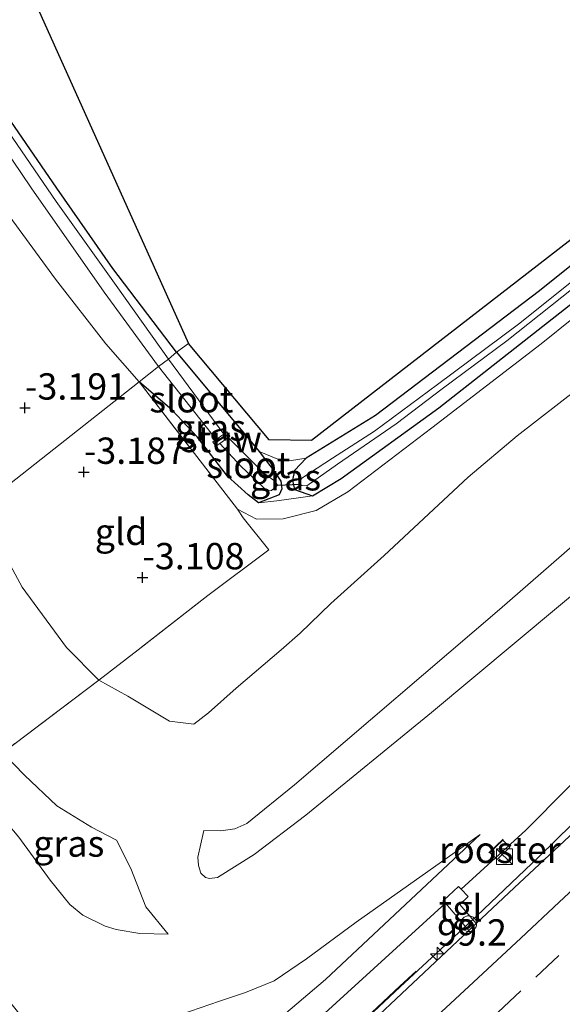
# Model space of a CAD drawing. Units: metres. Extents: x 168102 to 180001, y 512498 to 518753.
# Drawn here: x 172967 to 173019, y 514380 to 514473 of the extents above; entities that cross this region are included whole.
import ezdxf
from ezdxf.enums import TextEntityAlignment as Align

# ---------------------------------------------------------------- set-up
doc = ezdxf.new("R2010")
doc.units = ezdxf.units.M
doc.linetypes.add('IE-TERREINAFSCHEIDING', pattern=[10, 8, -2])
doc.linetypes.add('VW-3-9_STREEP', pattern=[12, 3, -9])
doc.layers.get('0').update_dxf_attribs({"lineweight": 25})
for name, color, linetype, lineweight in [('B-ME-AM-KILOMETR-S-B1', 7, 'Continuous', 18), ('B-ME-BV-GELEIDECONSTRAUCTIE_GELEIDERAIL_OVERSTAPCONSTRUCTIE-S-B1', 213, 'BV-ANTIVERBLINDINGSSCHERM', 18), ('B-ME-BV-GELEIDECONSTRUCTIE-ANTIVERBLINDINGSSCHERM-L-B1', 213, 'BV-ANTIVERBLINDINGSSCHERM', 18), ('B-ME-BV-GELEIDECONSTRUCTIE-GELEIDERAIL-L-B1', 213, 'BV-GELEIDERAIL', 18), ('B-ME-GW-HOOGTEPUNT-S-B1', 10, 'Continuous', 25), ('B-ME-GW-INSTEEKWATERGANG-L-B1', 10, 'Continuous', 25), ('B-ME-GW-KRUINLIJN-L-B1', 93, 'Continuous', 18), ('B-ME-GW-TEENLIJN-L-B1', 93, 'Continuous', 18), ('B-ME-IE-GRASLAND-GV-B6', 93, 'Continuous', 18), ('B-ME-IE-GRONDWERKLIJN-GROND_INGERICHT-GV-B6', 253, 'Continuous', 18), ('B-ME-IE-HULPGEOMETRIE-L-B1', 53, 'Continuous', 18), ('B-ME-IE-INRICHTINGSELEMENT-GV-B7', 253, 'Continuous', 18), ('B-ME-IE-INRICHTINGSELEMENT-S-B1', 253, 'Continuous', 18), ('B-ME-IE-TERREINAFSCHEIDING-RASTERHEKWERK-L-B1', 8, 'IE-TERREINAFSCHEIDING', 18), ('B-ME-KG-KADASTRAAL-OPNAMEDTMGRENS-L-B1', 10, 'Continuous', 25), ('B-ME-KW-DUIKER-L-B1', 10, 'Continuous', 25), ('B-ME-KW-LEUNING-L-B2', 8, 'Continuous', 18), ('B-ME-KW-STUW-GV-B6', 173, 'Continuous', 18), ('B-ME-KW-STUW-L-B1', 173, 'Continuous', 18), ('B-ME-OG-WATER-GV-B6', 153, 'Continuous', 18), ('B-ME-VH-VERH_SOORT-BITUMEN-GV-B6', 8, 'IE-TERREINAFSCHEIDING-NATUURLIJK-HOUTWAL', 18), ('B-ME-VH-VERH_SOORT-TEGELS-GV-B6', 8, 'Continuous', 18), ('B-ME-VW-MARKERING-39STREEP-015-L-B1', 255, 'VW-3-9_STREEP', 18), ('B-ME-VW-MARKERING-STREEP-015-L-B1', 7, 'Continuous', 18)]:
    doc.layers.add(name, color=color, linetype=linetype, lineweight=lineweight)
doc.styles.add('NLCS-ISO', font='NLCS-ISO.TTF')
doc.linetypes.add('BV-ANTIVERBLINDINGSSCHERM', pattern='A,2,-1,[22,NLCS.SHX,S=1,R=0,X=0,Y=0],-1', length=4)
doc.linetypes.add('BV-GELEIDERAIL', pattern='A,10,-3,[108,NLCS.SHX,S=1,R=0,X=0,Y=0],-3', length=16)
doc.linetypes.add('IE-TERREINAFSCHEIDING-NATUURLIJK-HOUTWAL', pattern='A,7,-1.5,[67,NLCS.SHX,S=0.75,R=45,X=0,Y=0],-1.5,7,-1.5,[70,NLCS.SHX,S=0.75,R=0,X=0,Y=0],-1.5', length=20)

# ---------------------------------------------------------------- blocks, each defined once
blk = doc.blocks.new('kast')
blk.add_line((-0.75, -0.75), (0.75, 0.75))
blk.add_lwpolyline([(-0.75, 0.75), (0.75, 0.75), (0.75, -0.75), (-0.75, -0.75)], close=True)
blk = doc.blocks.new('dtb')
blk.add_circle((0, 0), 0.75)
blk = doc.blocks.new('hecto')
for p, q in [((0, 0.625), (-0.625, 0)), ((0, -0.625), (0, 0.625)), ((-0.625, 0), (0.625, 0)), ((0.625, 0), (0, -0.625))]:
    blk.add_line(p, q)
blk = doc.blocks.new('hoogtepunt')
for p, q in [((-0.5, 0), (0.5, 0)), ((0, 0.5), (0, -0.5))]:
    blk.add_line(p, q)

msp = doc.modelspace()

# ---------------------------------------------------------------- linework, layer by layer
at = {"layer": 'B-ME-BV-GELEIDECONSTRUCTIE-ANTIVERBLINDINGSSCHERM-L-B1'}
msp.add_polyline3d([(172940.0805, 514323.2006, 9.1363), (172954.5083, 514336.1764, 8.6645), (172964.6102, 514345.4574, 8.4886), (172972.3672, 514352.5974, 8.3361), (172978.9932, 514358.6824, 8.1302), (172986.1662, 514365.2564, 7.9527), (172994.7982, 514373.1893, 7.776), (173003.3662, 514381.2383, 7.5262), (173004.9202, 514382.6763, 7.4459)], dxfattribs=at)
at = {"layer": 'B-ME-BV-GELEIDECONSTRUCTIE-GELEIDERAIL-L-B1'}
msp.add_polyline3d([(172940.118, 514323.161, 8.446), (172954.547, 514336.137, 8.155), (172964.648, 514345.417, 7.925), (172972.406, 514352.557, 7.747), (172979.031, 514358.643, 7.602), (172986.204, 514365.217, 7.398), (172994.836, 514373.15, 7.177), (173003.405, 514381.198, 6.999), (173010.673, 514387.926, 6.829), (173016.583, 514393.541, 6.693), (173021.318, 514398.192, 6.578)], dxfattribs=at)
at = {"layer": 'B-ME-GW-INSTEEKWATERGANG-L-B1'}
for points in [[(172982.167, 514441.471, -4.418), (172976.124, 514449.415, -4.487), (172970.793, 514457.044, -4.474), (172964.918, 514465.537, -4.47), (172956.836, 514477.418, -4.487), (172951.522, 514485.231, -4.47), (172944.935, 514495.38, -4.457), (172939.364, 514504.146, -4.461), (172935.319, 514510.295, -4.457), (172932.215, 514515.358, -4.461), (172929.55, 514520.147, -4.47), (172928.462, 514522.744, -4.614), (172928.703, 514523.812, -4.597), (172929.31, 514524.462, -4.546), (172935.261, 514528.003, -4.444), (172941.927, 514532.373, -4.311)], [(173046.128, 514470.904, -4.334), (173016.641, 514447.3, -4.418), (173001.047, 514435.437, -4.411), (172994.471, 514431.404, -4.398), (172993.364, 514430.225, -4.696), (172993.161, 514429.317, -4.803), (172993.38, 514428.437, -4.701), (172995.077, 514427.828, -4.484), (172997.795, 514429.457, -4.473), (173007.062, 514436.191, -4.431), (173024.606, 514449.951, -4.321)], [(172982.167, 514441.471, -4.418), (172990.002, 514432.018, -4.413), (172991.532, 514430.043, -4.594), (172992.08, 514429.225, -4.777), (172992.174, 514428.497, -4.76), (172991.9, 514427.931, -4.645), (172989.954, 514427.145, -4.424), (172988.965, 514427.906, -4.187), (172987.013, 514429.7, -4.074), (172984.13, 514433.429, -4.087), (172981.737, 514435.965, -4.062), (172978.599, 514438.636, -3.651)]]:
    msp.add_polyline3d(points, dxfattribs=at)
at = {"layer": 'B-ME-GW-KRUINLIJN-L-B1'}
for points in [[(173196.298, 514581.28, -0.197), (173172.221, 514559.161, -0.317), (173155.543, 514542.937, -0.3), (173133.641, 514523.039, -0.669), (173110.937, 514501.343, -0.517), (173096.239, 514488.11, -0.531), (173079.489, 514473.779, -0.516), (173067.478, 514463.61, -0.283), (173051.696, 514450.363, -0.16), (173035.914, 514437.117, -0.037), (173012.833, 514417.032, 0.116), (172993.373, 514400.36, 0.42), (172988.8377, 514396.702, 0.312), (172987.6858, 514396.1813, 0.339), (172986.3688, 514396.0001, 0.3255), (172984.7626, 514396.0424, 0.312)], [(173121.959, 514533.115, -4.195), (173100.179, 514512.242, -4.046), (173087.82, 514501.055, -3.944), (173074.587, 514489.38, -3.961), (173068.074, 514483.618, -3.902), (173062.019, 514478.325, -3.893), (173055.419, 514472.656, -3.919), (173045.436, 514464.816, -3.91), (173034.422, 514455.884, -3.889), (173026.008, 514449.659, -3.868), (173016.786, 514442.266, -4.004), (173006.403, 514434.293, -3.94), (172998.435, 514428.198, -3.936), (172995.438, 514426.434, -4.062), (172992.283, 514425.643, -4.104), (172989.766, 514425.603, -4.088), (172987.937, 514426.55, -3.727)], [(172981.374, 514386.18, 2.201), (172979.242, 514388.802, 2.023), (172977.806, 514392.416, 1.881), (172976.473, 514395.133, 1.735), (172974.09, 514396.357, 1.722), (172970.787, 514398.381, 1.71), (172967.73, 514401.288, 1.629), (172965.6519, 514403.4151, 1.654), (172961.887, 514408.074, 1.548), (172959.339, 514410.692, 1.642), (172955.019, 514415.54, 1.739), (172952.956, 514418.392, 1.728)], [(172937.541, 514325.92, 7.652), (172958.46, 514343.975, 7.205), (172979.324, 514363.289, 6.484), (172997.335, 514379.673, 6.113), (173007.72, 514389.12, 5.899), (173007.5057, 514389.376, 5.822), (173008.955, 514390.715, 5.88), (173009.199, 514390.466, 5.869), (173015.346, 514396.058, 5.742), (173031.363, 514412.214, 5.288)], [(172943.249, 514410.716, 5.344), (172954.686, 514395.103, 5.411), (172960.517, 514387.347, 5.326), (172964.03, 514382.64, 5.355), (172967.26, 514378.565, 5.389), (172968.575, 514377.457, 5.419), (172970.269, 514376.856, 5.406), (172974.352, 514376.474, 5.296), (172977.071, 514376.762, 5.228), (172979.82, 514377.601, 5.007), (172986.253, 514379.836, 4.813), (172988.708, 514380.637, 4.8), (172991.428, 514381.76, 4.763), (172994.506, 514383.851, 4.763), (172999.232, 514387.332, 4.784), (173011.01, 514395.648, 4.948)]]:
    msp.add_polyline3d(points, dxfattribs=at)
at = {"layer": 'B-ME-GW-TEENLIJN-L-B1'}
for points in [[(173196.298, 514581.28, -0.197), (173179.525, 514563.191, 0.1), (173159.36, 514543.34, -0.02), (173132.703, 514517.572, -0.11), (173109.217, 514495.611, -0.104), (173087.298, 514476.177, 0.012), (173070.152, 514460.585, 0.209), (173052.248, 514445.577, 0.317), (173034.344, 514430.569, 0.425), (173006.38, 514407.237, 0.625), (172994.448, 514397.488, 0.786), (172989.5432, 514393.7701, 0.7725), (172986.0409, 514391.5673, 0.8265), (172985.2882, 514391.4665, 0.7995), (172984.8994, 514391.5689, 0.7185), (172984.4791, 514391.9831, 0.705), (172984.2427, 514392.698, 0.705), (172984.1966, 514393.5158, 0.6375), (172984.7626, 514396.0424, 0.312)], [(172963.425, 514426.671, -2.652), (172967.505, 514419.139, -2.463), (172971.707, 514413.412, -2.357), (172974.793, 514410.304, -2.325), (172977.531, 514408.807, -2.459), (172981.501, 514406.414, -2.523), (172983.801, 514406.125, -2.665), (172985.184, 514407.218, -2.703), (172987.828, 514409.55, -2.831), (172992.107, 514413.204, -3.205), (172993.891, 514414.776, -3.366), (172996.825, 514417.583, -3.477), (173001.885, 514422.167, -3.358), (173009.867, 514429.604, -3.366), (173014.509, 514433.536, -3.481), (173024.267, 514441.08, -3.468)], [(172989.954, 514427.145, -4.424), (172991.702, 514427.341, -4.587), (172993.76, 514427.639, -4.566), (172995.077, 514427.828, -4.484)], [(172950.668, 514416.582, 1.991), (172956.89, 514408.454, 1.948), (172962.475, 514400.966, 2.031), (172967.188, 514395.417, 2.014), (172970.169, 514391.305, 2.065), (172972.04, 514389.015, 2.138), (172973.2573, 514387.99, 2.1668), (172975.3959, 514386.9489, 2.2523), (172976.4405, 514386.6422, 2.3378), (172978.6691, 514386.2656, 2.3378), (172981.374, 514386.18, 2.201)], [(172933.233, 514330.174, 5.198), (172947.37, 514341.622, 5.1), (172960.346, 514352.538, 4.946), (172963.702, 514354.904, 4.984), (172968.605, 514357.755, 5.627), (172973.518, 514360.968, 6.002), (172976.959, 514364.055, 6.227), (172990.855, 514377.269, 5.08), (172996.311, 514381.88, 5.052), (173011.01, 514395.648, 4.948)]]:
    msp.add_polyline3d(points, dxfattribs=at)
at = {"layer": 'B-ME-IE-GRASLAND-GV-B6'}
for points in [[(172896.121, 514568.001, -5.156), (172902.147, 514558.717, -5.156), (172908.32, 514549.28, -5.156), (172915.014, 514539.069, -5.156), (172923.202, 514526.47, -5.156), (172929.53, 514516.635, -5.156), (172938.666, 514502.172, -5.156), (172948.429, 514486.848, -5.156), (172954.481, 514477.782, -5.156), (172962.07, 514466.319, -5.156), (172968.35, 514457.08, -5.156), (172975.296, 514447.163, -5.156), (172980.445, 514440.092, -5.121)], [(172980.445, 514440.092, -5.121), (172978.599, 514438.636, -3.651), (172975.448, 514442.274, -3.784), (172970.676, 514448.405, -3.658), (172966.024, 514454.752, -3.658), (172961.568, 514461.451, -3.663), (172955.243, 514471.077, -3.641), (172949.788, 514479.472, -3.607), (172944.498, 514487.41, -3.646), (172940.51, 514493.543, -3.646), (172936.623, 514499.759, -3.675), (172932.269, 514506.564, -3.692), (172927.347, 514514.34, -3.705), (172922.814, 514521.336, -3.701), (172918.723, 514527.85, -3.735), (172915.473, 514532.833, -3.718), (172912.408, 514537.695, -3.692), (172906.964, 514546.332, -3.807), (172902.187, 514553.932, -3.824), (172895.988, 514563.534, -3.82)], [(172956.836, 514477.418, -4.487), (172964.918, 514465.537, -4.47), (172970.793, 514457.044, -4.474), (172976.124, 514449.415, -4.487), (172982.167, 514441.471, -4.418), (172981.385, 514440.804, -5.081), (172976.424, 514447.799, -5.156), (172970.731, 514455.764, -5.156), (172963.687, 514466.003, -5.156), (172957.041, 514475.659, -5.156)], [(173024.606, 514449.951, -4.321), (173007.062, 514436.191, -4.431), (172997.795, 514429.457, -4.473), (172995.077, 514427.828, -4.484), (172993.38, 514428.437, -4.701), (172993.161, 514429.317, -4.803), (172993.364, 514430.225, -4.696), (172994.471, 514431.404, -4.398), (173001.047, 514435.437, -4.411), (173016.641, 514447.3, -4.418), (173046.128, 514470.904, -4.334)], [(173024.267, 514441.08, -3.468), (173014.509, 514433.536, -3.481), (173009.867, 514429.604, -3.366), (173001.885, 514422.167, -3.358), (172996.825, 514417.583, -3.477), (172993.891, 514414.776, -3.366), (172992.107, 514413.204, -3.205), (172987.828, 514409.55, -2.831), (172985.184, 514407.218, -2.703), (172983.801, 514406.125, -2.665), (172981.501, 514406.414, -2.523), (172977.531, 514408.807, -2.459), (172974.793, 514410.304, -2.325), (172978.515, 514413.194, -2.678), (172985.142, 514418.365, -3.115), (172990.928, 514422.708, -3.778), (172988.495, 514425.717, -4.029), (172987.937, 514426.55, -3.727), (172989.766, 514425.603, -4.088), (172992.283, 514425.643, -4.104), (172995.438, 514426.434, -4.062), (172998.435, 514428.198, -3.936), (173006.403, 514434.293, -3.94), (173016.786, 514442.266, -4.004), (173026.008, 514449.659, -3.868)], [(172998.435, 514428.198, -3.936), (172995.438, 514426.434, -4.062), (172992.283, 514425.643, -4.104), (172989.766, 514425.603, -4.088), (172987.937, 514426.55, -3.727), (172978.599, 514438.636, -3.651), (172981.737, 514435.965, -4.062), (172984.13, 514433.429, -4.087), (172987.013, 514429.7, -4.074), (172988.965, 514427.906, -4.187), (172989.954, 514427.145, -4.424), (172991.702, 514427.341, -4.587), (172993.76, 514427.639, -4.566), (172995.077, 514427.828, -4.484), (172997.795, 514429.457, -4.473), (173007.062, 514436.191, -4.431), (173024.606, 514449.951, -4.321)], [(173026.008, 514449.659, -3.868), (173016.786, 514442.266, -4.004), (173006.403, 514434.293, -3.94), (172998.435, 514428.198, -3.936)], [(173020.8, 514449.037, -5.121), (173014.633, 514444.12, -5.121), (173006.949, 514438.4, -5.121), (173000.957, 514433.973, -5.121), (172996.973, 514431.394, -5.121), (172994.061, 514429.489, -5.121), (172993.8, 514429.114, -5.121), (172993.895, 514428.919, -5.121), (172994.048, 514428.801, -5.121), (172994.533, 514428.772, -5.121), (172997.46, 514430.824, -5.121), (173003.013, 514434.668, -5.121), (173007.397, 514437.989, -5.121), (173013.54, 514442.556, -5.121), (173021.842, 514449.136, -5.121)], [(172967.188, 514395.417, 2.014), (172970.169, 514391.305, 2.065), (172972.04, 514389.015, 2.138), (172973.2573, 514387.99, 2.1668), (172975.3959, 514386.9489, 2.2523), (172976.4405, 514386.6422, 2.3378), (172978.6691, 514386.2656, 2.3378), (172981.374, 514386.18, 2.201), (172979.242, 514388.802, 2.023), (172977.806, 514392.416, 1.881), (172976.473, 514395.133, 1.735), (172974.09, 514396.357, 1.722), (172970.787, 514398.381, 1.71), (172967.73, 514401.288, 1.629), (172965.6519, 514403.4151, 1.654), (172974.793, 514410.304, -2.325), (172977.531, 514408.807, -2.459), (172981.501, 514406.414, -2.523), (172983.801, 514406.125, -2.665), (172985.184, 514407.218, -2.703), (172987.828, 514409.55, -2.831), (172992.107, 514413.204, -3.205), (172993.891, 514414.776, -3.366), (172996.825, 514417.583, -3.477), (173001.885, 514422.167, -3.358), (173009.867, 514429.604, -3.366), (173014.509, 514433.536, -3.481), (173024.267, 514441.08, -3.468)], [(172990.002, 514432.018, -4.413), (172991.532, 514430.043, -4.594), (172992.08, 514429.225, -4.777), (172992.174, 514428.497, -4.76), (172991.9, 514427.931, -4.645), (172989.954, 514427.145, -4.424), (172988.965, 514427.906, -4.187), (172987.013, 514429.7, -4.074), (172984.13, 514433.429, -4.087), (172981.737, 514435.965, -4.062), (172978.599, 514438.636, -3.651), (172980.445, 514440.092, -5.121), (172985.939, 514433.185, -5.121), (172985.608, 514432.954, -4.93), (172985.895, 514432.544, -4.93), (172986.266, 514432.803, -5.121), (172988.3, 514430.595, -5.121), (172989.884, 514429.106, -5.121), (172990.757, 514428.285, -5.121), (172991.187, 514428.315, -5.121), (172991.759, 514428.848, -5.121), (172991.512, 514429.206, -5.121), (172990.412, 514430.013, -5.121), (172987.069, 514433.365, -5.121), (172987.235, 514433.481, -4.93), (172986.948, 514433.891, -4.93), (172986.66, 514433.689, -5.121), (172981.385, 514440.804, -5.081), (172982.167, 514441.471, -4.418), (172990.002, 514432.018, -4.413)], [(173035.914, 514437.117, -0.037), (173012.833, 514417.032, 0.116), (172993.373, 514400.36, 0.42), (172988.8377, 514396.702, 0.312), (172987.6858, 514396.1813, 0.339), (172986.3688, 514396.0001, 0.3255), (172984.7626, 514396.0424, 0.312), (172984.1966, 514393.5158, 0.6375), (172984.2427, 514392.698, 0.705), (172984.4791, 514391.9831, 0.705), (172984.8994, 514391.5689, 0.7185), (172985.2882, 514391.4665, 0.7995), (172986.0409, 514391.5673, 0.8265), (172989.5432, 514393.7701, 0.7725), (172994.448, 514397.488, 0.786), (173006.38, 514407.237, 0.625), (173034.344, 514430.569, 0.425)], [(173034.344, 514430.569, 0.425), (173006.38, 514407.237, 0.625), (172994.448, 514397.488, 0.786), (172989.5432, 514393.7701, 0.7725), (172986.0409, 514391.5673, 0.8265), (172985.2882, 514391.4665, 0.7995), (172984.8994, 514391.5689, 0.7185), (172984.4791, 514391.9831, 0.705), (172984.2427, 514392.698, 0.705), (172984.1966, 514393.5158, 0.6375), (172984.7626, 514396.0424, 0.312), (172986.3688, 514396.0001, 0.3255), (172987.6858, 514396.1813, 0.339), (172988.8377, 514396.702, 0.312), (172993.373, 514400.36, 0.42), (173012.833, 514417.032, 0.116), (173035.914, 514437.117, -0.037)], [(172994.471, 514431.404, -4.398), (172993.364, 514430.225, -4.696), (172993.161, 514429.317, -4.803), (172993.38, 514428.437, -4.701), (172995.077, 514427.828, -4.484), (172993.76, 514427.639, -4.566), (172991.702, 514427.341, -4.587), (172989.954, 514427.145, -4.424), (172991.9, 514427.931, -4.645), (172992.174, 514428.497, -4.76), (172992.08, 514429.225, -4.777), (172991.532, 514430.043, -4.594), (172990.002, 514432.018, -4.413), (172991.937, 514431.246, -4.423), (172993.09, 514431.17, -4.423), (172994.471, 514431.404, -4.398)], [(173031.363, 514412.214, 5.288), (173015.346, 514396.058, 5.742), (173009.199, 514390.466, 5.869), (173008.955, 514390.715, 5.88), (173007.5057, 514389.376, 5.822), (173007.72, 514389.12, 5.899), (172997.335, 514379.673, 6.113), (172979.324, 514363.289, 6.484)], [(173033.262, 514408.363, 5.651), (173014.238, 514390.596, 6.088), (173010.625, 514387.197, 6.15), (173009.064, 514389.007, 6.138), (173009.87, 514389.78, 6.1), (173009.199, 514390.466, 5.869), (173015.346, 514396.058, 5.742), (173031.363, 514412.214, 5.288)], [(172962.475, 514400.966, 2.031), (172965.6519, 514403.4151, 1.654), (172967.73, 514401.288, 1.629), (172970.787, 514398.381, 1.71), (172974.09, 514396.357, 1.722), (172976.473, 514395.133, 1.735), (172977.806, 514392.416, 1.881), (172979.242, 514388.802, 2.023), (172981.374, 514386.18, 2.201), (172978.6691, 514386.2656, 2.3378), (172976.4405, 514386.6422, 2.3378), (172975.3959, 514386.9489, 2.2523), (172973.2573, 514387.99, 2.1668), (172972.04, 514389.015, 2.138), (172970.169, 514391.305, 2.065), (172967.188, 514395.417, 2.014), (172962.475, 514400.966, 2.031)], [(172979.82, 514377.601, 5.007), (172986.253, 514379.836, 4.813), (172988.708, 514380.637, 4.8), (172991.428, 514381.76, 4.763), (172994.506, 514383.851, 4.763), (172999.232, 514387.332, 4.784), (173011.01, 514395.648, 4.948), (172996.311, 514381.88, 5.052), (172990.855, 514377.269, 5.08)], [(172990.855, 514377.269, 5.08), (172996.311, 514381.88, 5.052), (173011.01, 514395.648, 4.948), (172999.232, 514387.332, 4.784), (172994.506, 514383.851, 4.763), (172991.428, 514381.76, 4.763), (172988.708, 514380.637, 4.8), (172986.253, 514379.836, 4.813), (172979.82, 514377.601, 5.007)], [(172980.183, 514358.497, 6.955), (172964.988, 514344.645, 7.266), (172951.664, 514332.646, 7.631), (172940.535, 514322.714, 7.818), (172937.541, 514325.92, 7.652), (172958.46, 514343.975, 7.205), (172979.324, 514363.289, 6.484), (172997.335, 514379.673, 6.113), (173007.72, 514389.12, 5.899), (173009.925, 514386.539, 6.194), (172994.521, 514372.051, 6.569), (172980.183, 514358.497, 6.955)]]:
    msp.add_polyline3d(points, dxfattribs=at)
at = {"layer": 'B-ME-IE-GRONDWERKLIJN-GROND_INGERICHT-GV-B6'}
for points in [[(172978.599, 514438.636, -3.651), (172963.425, 514426.671, -2.652), (172956.011, 514437.882, -2.8), (172946.759, 514451.541, -2.776), (172939.259, 514462.732, -2.881), (172922.031, 514489.362, -2.885), (172912.296, 514504.341, -2.864), (172905.21, 514516.317, -2.933), (172894.819, 514532.613, -2.944), (172886.335, 514545.457, -2.98), (172876.875, 514560.289, -2.97), (172868.851, 514572.418, -2.97)], [(172895.988, 514563.534, -3.82), (172902.187, 514553.932, -3.824), (172906.964, 514546.332, -3.807), (172912.408, 514537.695, -3.692), (172915.473, 514532.833, -3.718), (172918.723, 514527.85, -3.735), (172922.814, 514521.336, -3.701), (172927.347, 514514.34, -3.705), (172932.269, 514506.564, -3.692), (172936.623, 514499.759, -3.675), (172940.51, 514493.543, -3.646), (172944.498, 514487.41, -3.646), (172949.788, 514479.472, -3.607), (172955.243, 514471.077, -3.641), (172961.568, 514461.451, -3.663), (172966.024, 514454.752, -3.658), (172970.676, 514448.405, -3.658), (172975.448, 514442.274, -3.784), (172978.599, 514438.636, -3.651)], [(172983.287, 514442.306, -4.455), (172982.167, 514441.471, -4.418), (172976.124, 514449.415, -4.487), (172970.793, 514457.044, -4.474), (172964.918, 514465.537, -4.47), (172956.836, 514477.418, -4.487), (172951.522, 514485.231, -4.47), (172944.935, 514495.38, -4.457), (172939.364, 514504.146, -4.461), (172935.319, 514510.295, -4.457), (172932.215, 514515.358, -4.461), (172929.55, 514520.147, -4.47), (172928.462, 514522.744, -4.614), (172928.703, 514523.812, -4.597), (172929.31, 514524.462, -4.546), (172935.261, 514528.003, -4.444), (172941.927, 514532.373, -4.311), (172944.705, 514528.046, -4.375), (172983.287, 514442.306, -4.455)], [(173046.128, 514470.904, -4.334), (173016.641, 514447.3, -4.418), (173001.047, 514435.437, -4.411), (172994.471, 514431.404, -4.398), (172993.09, 514431.17, -4.423), (172991.937, 514431.246, -4.423), (172990.002, 514432.018, -4.413), (172982.167, 514441.471, -4.418), (172983.287, 514442.306, -4.455), (172990.952, 514433.13, -4.412), (172994.972, 514433.082, -4.433), (173026.933, 514457.814, -4.363)], [(172987.937, 514426.55, -3.727), (172988.495, 514425.717, -4.029), (172990.928, 514422.708, -3.778), (172985.142, 514418.365, -3.115), (172978.515, 514413.194, -2.678), (172974.793, 514410.304, -2.325), (172971.707, 514413.412, -2.357), (172967.505, 514419.139, -2.463), (172963.425, 514426.671, -2.652), (172978.599, 514438.636, -3.651), (172987.937, 514426.55, -3.727)], [(172963.425, 514426.671, -2.652), (172967.505, 514419.139, -2.463), (172971.707, 514413.412, -2.357), (172974.793, 514410.304, -2.325), (172965.6519, 514403.4151, 1.654), (172961.887, 514408.074, 1.548), (172959.339, 514410.692, 1.642), (172955.019, 514415.54, 1.739), (172952.956, 514418.392, 1.728), (172963.425, 514426.671, -2.652)]]:
    msp.add_polyline3d(points, dxfattribs=at)
at = {"layer": 'B-ME-IE-HULPGEOMETRIE-L-B1'}
msp.add_polyline3d([(172983.287, 514442.306, -4.455), (172982.167, 514441.471, -4.418), (172981.385, 514440.804, -5.081), (172980.445, 514440.092, -5.121), (172978.599, 514438.636, -3.651), (172963.425, 514426.671, -2.652), (172952.956, 514418.392, 1.728), (172950.668, 514416.582, 1.991), (172943.249, 514410.716, 5.344), (172942.325, 514409.96, 5.302), (172941.279, 514409.158, 5.323), (172934.989, 514404.184, 2.713), (172932.716, 514402.387, 1.754), (172930.476, 514400.615, 1.59), (172929.13, 514399.551, 1.479), (172923.947, 514395.453, -0.208), (172919.0819, 514391.6445, -0.4), (172917.458, 514390.537, -0.4)], dxfattribs=at)
at = {"layer": 'B-ME-IE-INRICHTINGSELEMENT-GV-B7'}
msp.add_polyline3d([(173013.832, 514394.448, 5.952), (173012.614, 514393.269, 5.952), (173011.927, 514393.961, 5.921), (173013.151, 514395.128, 5.894), (173013.832, 514394.448, 5.952)], dxfattribs=at)
at = {"layer": 'B-ME-IE-TERREINAFSCHEIDING-RASTERHEKWERK-L-B1'}
msp.add_line((172978.599, 514438.636, -3.651), (172987.937, 514426.55, -3.727), dxfattribs=at)
for points in [[(172895.988, 514563.534, -3.82), (172902.187, 514553.932, -3.824), (172906.964, 514546.332, -3.807), (172912.408, 514537.695, -3.692), (172915.473, 514532.833, -3.718), (172918.723, 514527.85, -3.735), (172922.814, 514521.336, -3.701), (172927.347, 514514.34, -3.705), (172932.269, 514506.564, -3.692), (172936.623, 514499.759, -3.675), (172940.51, 514493.543, -3.646), (172944.498, 514487.41, -3.646), (172949.788, 514479.472, -3.607), (172955.243, 514471.077, -3.641), (172961.568, 514461.451, -3.663), (172966.024, 514454.752, -3.658), (172970.676, 514448.405, -3.658), (172975.448, 514442.274, -3.784), (172978.599, 514438.636, -3.651)], [(172987.937, 514426.55, -3.727), (172988.495, 514425.717, -4.029), (172990.928, 514422.708, -3.778), (172985.142, 514418.365, -3.115), (172978.515, 514413.194, -2.678), (172974.793, 514410.304, -2.325), (172965.6519, 514403.4151, 1.654)]]:
    msp.add_polyline3d(points, dxfattribs=at)
at = {"layer": 'B-ME-KG-KADASTRAAL-OPNAMEDTMGRENS-L-B1'}
for points in [[(172872.639, 514640.31, -4.434), (172940.187, 514535.084, -4.424), (172940.784, 514534.154, -5.156), (172941.216, 514533.481, -5.156), (172941.927, 514532.373, -4.311), (172944.705, 514528.046, -4.375), (172983.287, 514442.306, -4.455)], [(173192.46, 514610.049, -4.304), (173186.698, 514604.228, -4.309), (173167.186, 514584.797, -4.392), (173128.923, 514547.523, -4.361), (173119.581, 514538.579, -4.165), (173113.342, 514532.655, -4.412), (173105.904, 514525.608, -4.378), (173081.755, 514503.579, -4.472), (173072.825, 514495.553, -4.421), (173053.509, 514479.41, -4.355), (173026.933, 514457.814, -4.363), (172994.972, 514433.082, -4.433), (172990.952, 514433.13, -4.412), (172983.287, 514442.306, -4.455)]]:
    msp.add_polyline3d(points, dxfattribs=at)
at = {"layer": 'B-ME-KW-DUIKER-L-B1'}
msp.add_line((172991.759, 514428.848, -5.121), (172993.895, 514428.919, -5.121), dxfattribs=at)
at = {"layer": 'B-ME-KW-LEUNING-L-B2'}
msp.add_line((173013.194, 514395.227, 5.952), (173011.839, 514393.929, 5.993), dxfattribs=at)
at = {"layer": 'B-ME-KW-STUW-GV-B6'}
msp.add_polyline3d([(172987.069, 514433.365, -5.121), (172986.266, 514432.803, -5.121), (172985.895, 514432.544, -4.93), (172985.608, 514432.954, -4.93), (172985.939, 514433.185, -5.121), (172986.66, 514433.689, -5.121), (172986.948, 514433.891, -4.93), (172987.235, 514433.481, -4.93), (172987.069, 514433.365, -5.121)], dxfattribs=at)
at = {"layer": 'B-ME-KW-STUW-L-B1'}
msp.add_line((172987.091, 514433.686, -4.93), (172985.751, 514432.749, -4.93), dxfattribs=at)
at = {"layer": 'B-ME-OG-WATER-GV-B6'}
for points in [[(172957.041, 514475.659, -5.156), (172963.687, 514466.003, -5.156), (172970.731, 514455.764, -5.156), (172976.424, 514447.799, -5.156), (172981.385, 514440.804, -5.081), (172980.445, 514440.092, -5.121), (172975.296, 514447.163, -5.156), (172968.35, 514457.08, -5.156), (172962.07, 514466.319, -5.156), (172954.481, 514477.782, -5.156)], [(173021.842, 514449.136, -5.121), (173013.54, 514442.556, -5.121), (173007.397, 514437.989, -5.121), (173003.013, 514434.668, -5.121), (172997.46, 514430.824, -5.121), (172994.533, 514428.772, -5.121), (172994.048, 514428.801, -5.121), (172993.895, 514428.919, -5.121), (172993.8, 514429.114, -5.121), (172994.061, 514429.489, -5.121), (172996.973, 514431.394, -5.121), (173000.957, 514433.973, -5.121), (173006.949, 514438.4, -5.121), (173014.633, 514444.12, -5.121), (173020.8, 514449.037, -5.121)], [(172986.66, 514433.689, -5.121), (172985.939, 514433.185, -5.121), (172980.445, 514440.092, -5.121), (172981.385, 514440.804, -5.081), (172986.66, 514433.689, -5.121)], [(172990.757, 514428.285, -5.121), (172989.884, 514429.106, -5.121), (172988.3, 514430.595, -5.121), (172986.266, 514432.803, -5.121), (172987.069, 514433.365, -5.121), (172990.412, 514430.013, -5.121), (172991.512, 514429.206, -5.121), (172991.759, 514428.848, -5.121), (172991.187, 514428.315, -5.121), (172990.757, 514428.285, -5.121)]]:
    msp.add_polyline3d(points, dxfattribs=at)
at = {"layer": 'B-ME-VH-VERH_SOORT-BITUMEN-GV-B6'}
msp.add_polyline3d([(173038.239, 514396.092, 5.93), (173014.476, 514373.62, 6.58), (172990.854, 514351.849, 7.12), (172967.232, 514330.079, 7.659), (172949.142, 514313.918, 8.137), (172940.535, 514322.714, 7.818), (172951.664, 514332.646, 7.631), (172964.988, 514344.645, 7.266), (172980.183, 514358.497, 6.955), (172994.521, 514372.051, 6.569), (173009.925, 514386.539, 6.194), (173010.625, 514387.197, 6.15), (173014.238, 514390.596, 6.088), (173033.262, 514408.363, 5.651)], dxfattribs=at)
at = {"layer": 'B-ME-VH-VERH_SOORT-TEGELS-GV-B6'}
msp.add_polyline3d([(173007.72, 514389.12, 5.899), (173007.5057, 514389.376, 5.822), (173008.955, 514390.715, 5.88), (173009.199, 514390.466, 5.869), (173009.87, 514389.78, 6.1), (173009.064, 514389.007, 6.138), (173010.625, 514387.197, 6.15), (173009.925, 514386.539, 6.194), (173007.72, 514389.12, 5.899)], dxfattribs=at)
at = {"layer": 'B-ME-VW-MARKERING-39STREEP-015-L-B1'}
msp.add_polyline3d([(172945.5005, 514317.6394, 8.1315), (172951.3908, 514322.9206, 7.9482), (172960.5906, 514331.2617, 7.7139), (172969.7641, 514339.5125, 7.5685), (172978.6832, 514347.6741, 7.3124), (172987.6106, 514355.8757, 7.1345), (172996.5369, 514364.107, 6.95), (173003.3395, 514370.312, 6.7048), (173009.1365, 514375.5077, 6.5995), (173012.6678, 514378.7589, 6.5199), (173016.2758, 514382.1051, 6.4261), (173019.9237, 514385.5246, 6.332)], dxfattribs=at)
at = {"layer": 'B-ME-VW-MARKERING-STREEP-015-L-B1'}
msp.add_polyline3d([(173022.1661, 514392.6404, 6.1201), (173018.5182, 514389.221, 6.2096), (173014.8703, 514385.8015, 6.2996), (173011.2708, 514382.446, 6.391), (173007.7395, 514379.1949, 6.4796), (173004.0611, 514375.8083, 6.5657), (173000.2876, 514372.535, 6.6541), (172996.8466, 514369.2932, 6.7384), (172993.2856, 514366.0071, 6.8284), (172989.7081, 514362.7454, 6.9246), (172986.0227, 514359.3649, 7.019), (172982.3212, 514355.9431, 7.1068), (172978.7982, 514352.6974, 7.1869), (172975.1244, 514349.3269, 7.2343), (172971.4618, 514346.002, 7.325), (172967.675, 514342.5179, 7.371), (172964.0906, 514339.2802, 7.4439), (172960.4945, 514336.0613, 7.55), (172956.7655, 514332.7159, 7.6807), (172953.124, 514329.4218, 7.708), (172949.5755, 514326.2259, 7.8439), (172945.9518, 514322.9508, 7.9133), (172942.9294, 514320.2641, 8.0379)], dxfattribs=at)

# ---------------------------------------------------------------- block references
at = {"layer": 'B-ME-AM-KILOMETR-S-B1', "rotation": 90}
msp.add_blockref('hecto', (173006.918, 514384.32, 6.202), dxfattribs=at)
at = {"layer": 'B-ME-BV-GELEIDECONSTRAUCTIE_GELEIDERAIL_OVERSTAPCONSTRUCTIE-S-B1', "rotation": 90}
msp.add_blockref('dtb', (173009.918, 514387.186, 6.833), dxfattribs=at)
at = {"layer": 'B-ME-GW-HOOGTEPUNT-S-B1', "rotation": 90}
for p in [(172967.764, 514436.18, -3.191), (172967.764, 514436.18, -3.191), (172973.357, 514430.08, -3.187), (172973.357, 514430.08, -3.187), (172978.92, 514420.065, -3.108), (172978.92, 514420.065, -3.108)]:
    msp.add_blockref('hoogtepunt', p, dxfattribs=at)
at = {"layer": 'B-ME-IE-INRICHTINGSELEMENT-S-B1', "rotation": 90}
msp.add_blockref('kast', (173013.3155, 514393.548, 5.885), dxfattribs=at)

# ---------------------------------------------------------------- texts
at = {"layer": 'B-ME-AM-KILOMETR-S-B1', "ltscale": 0.2, "style": 'NLCS-ISO'}
msp.add_text('99.2', height=2.5, dxfattribs=at).set_placement((173006.918, 514384.32, 6.202), align=Align.BOTTOM_LEFT)
at = {"layer": 'B-ME-GW-HOOGTEPUNT-S-B1', "ltscale": 0.2, "style": 'NLCS-ISO'}
for s, p in [('-3.191', (172967.764, 514436.18, -3.191)), ('-3.191', (172967.764, 514436.18, -3.191)), ('-3.187', (172973.357, 514430.08, -3.187)), ('-3.187', (172973.357, 514430.08, -3.187)), ('-3.108', (172978.92, 514420.065, -3.108)), ('-3.108', (172978.92, 514420.065, -3.108))]:
    msp.add_text(s, height=2.5, dxfattribs=at).set_placement(p, align=Align.BOTTOM_LEFT)
at = {"layer": 'B-ME-IE-GRASLAND-GV-B6', "ltscale": 0.2, "style": 'NLCS-ISO'}
for p in [(172985.3865, 514434.308), (172992.5155, 514429.5815), (172971.9245, 514394.7976)]:
    msp.add_text('gras', height=2.5, dxfattribs=at).set_placement(p, align=Align.MIDDLE_CENTER)
at = {"layer": 'B-ME-IE-GRONDWERKLIJN-GROND_INGERICHT-GV-B6', "ltscale": 0.2, "style": 'NLCS-ISO'}
msp.add_text('gld', height=2.5, dxfattribs=at).set_placement((172976.8935, 514424.402), align=Align.MIDDLE_CENTER)
at = {"layer": 'B-ME-IE-INRICHTINGSELEMENT-GV-B7', "ltscale": 0.2, "style": 'NLCS-ISO'}
msp.add_text('rooster', height=2.5, dxfattribs=at).set_placement((173012.8798, 514394.1998), align=Align.MIDDLE_CENTER)
at = {"layer": 'B-ME-KW-STUW-GV-B6', "ltscale": 0.2, "style": 'NLCS-ISO'}
msp.add_text('stuw', height=2.5, dxfattribs=at).set_placement((172986.4216, 514433.2174), align=Align.MIDDLE_CENTER)
at = {"layer": 'B-ME-KW-STUW-L-B1', "ltscale": 0.2, "style": 'NLCS-ISO'}
msp.add_text('stuw', height=2.5, dxfattribs=at).set_placement((172986.421, 514433.2175), align=Align.MIDDLE_CENTER)
at = {"layer": 'B-ME-OG-WATER-GV-B6', "ltscale": 0.2, "style": 'NLCS-ISO'}
for p in [(172983.5671, 514436.9962), (172988.9814, 514430.7571)]:
    msp.add_text('sloot', height=2.5, dxfattribs=at).set_placement(p, align=Align.MIDDLE_CENTER)
at = {"layer": 'B-ME-VH-VERH_SOORT-TEGELS-GV-B6', "ltscale": 0.2, "style": 'NLCS-ISO'}
msp.add_text('tgl', height=2.5, dxfattribs=at).set_placement((173009.1499, 514388.6558), align=Align.MIDDLE_CENTER)

doc.saveas('drawing.dxf')
